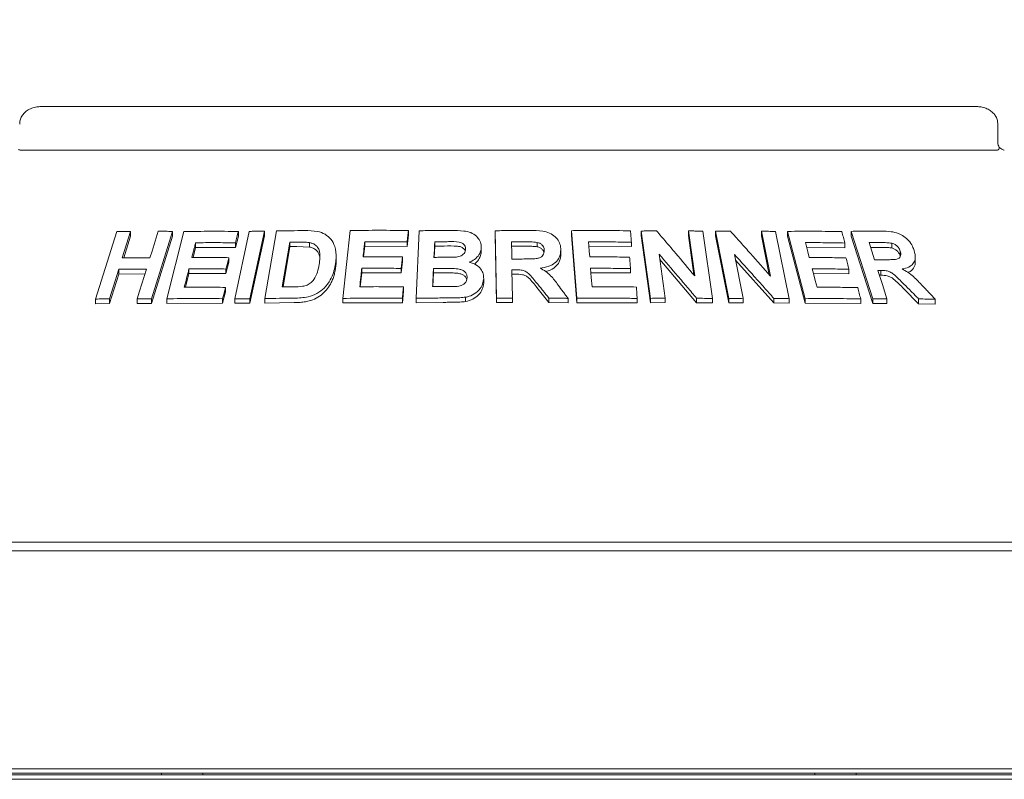
# Model space of a CAD drawing. Units: millimetres. Extents: x 5 to 415, y 5 to 292.
# Drawn here: x 202 to 215, y 233 to 243 of the extents above; entities that cross this region are included whole.
import ezdxf

# ---------------------------------------------------------------- set-up
doc = ezdxf.new("R2010")
doc.units = ezdxf.units.MM
doc.layers.add('BEMAßUNG', color=96, linetype='Continuous')
doc.styles.add('SLDTEXTSTYLE0', font='TXT', dxfattribs={"width": 0.75})
doc.dimstyles.new('SLDDIMSTYLE0', dxfattribs={"dimtxt": 3.704167, "dimasz": 3.302, "dimexe": 0, "dimexo": 0.0625, "dimgap": 0.926042, "dimtad": 1, "dimlfac": 17, "dimrnd": 1e-09, "dimzin": 12, "dimdsep": 46, "dimtxsty": 'SLDTEXTSTYLE0', "dimsah": 1, "dimcen": 0.09, "dimadec": 0, "dimazin": 3, "dimtfac": 1, "dimtofl": 0, "dimtmove": 0, "dimatfit": 3, "dimfxl": 0, "dimfrac": 2, "dimtolj": 1, "dimtzin": 12, "dimarcsym": 0})

# ---------------------------------------------------------------- blocks, each defined once
blk = doc.blocks.new('_D_8')
at = {"layer": 'BEMAßUNG'}
for p, q in [((46.778, 238.468), (46.778, 254.329)), ((264.425, 238.468), (264.425, 254.329)), ((264.425, 253.329), (46.778, 253.329))]:
    blk.add_line(p, q, dxfattribs=at)
for points in [[(46.778, 253.329), (50.08, 252.821), (50.08, 253.837)], [(264.425, 253.329), (261.123, 253.837), (261.123, 252.821)]]:
    blk.add_solid(points, dxfattribs=at)
at = {"layer": 'BEMAßUNG', "insert": (148.079, 258.104), "char_height": 3.7042, "attachment_point": 1, "style": 'SLDTEXTSTYLE0'}
blk.add_mtext('3700', dxfattribs=at)

msp = doc.modelspace()

# ---------------------------------------------------------------- linework, layer by layer
at = {"color": 7, "linetype": 'Continuous', "lineweight": 15}
for p, q in [((214.86269, 241.67081), (202.22223, 241.67081)), ((215.14832, 241.20023), (215.14832, 241.43552)), ((201.94929, 241.08258), (215.13563, 241.08258)), ((202.96353, 239.07168), (203.2473, 239.98228)), ((203.43503, 239.98628), (203.3234, 239.62769)), ((203.43503, 239.92104), (203.34378, 239.62794)), ((203.43503, 239.98628), (203.43503, 239.92104)), ((204.00152, 239.98559), (203.71799, 239.0748)), ((204.00152, 239.92187), (203.71799, 239.01104)), ((203.92316, 239.0751), (204.1546, 239.9825)), ((204.00152, 239.98559), (204.00152, 239.92187)), ((204.84214, 239.07644), (205.03848, 239.98627)), ((204.89063, 239.92288), (204.8514, 239.76946)), ((204.89063, 239.98476), (204.89063, 239.92288)), ((205.24346, 239.98665), (205.04714, 239.07679)), ((205.24346, 239.92534), (205.04714, 239.01549)), ((205.24346, 239.98665), (205.24346, 239.92534)), ((205.24893, 239.07902), (205.40563, 239.99135)), ((206.3011, 239.08088), (206.40216, 239.99609)), ((207.1875, 239.93812), (207.17033, 239.78329)), ((207.1875, 239.99743), (207.1875, 239.93812)), ((207.29015, 239.08226), (207.3341, 239.99427)), ((208.37576, 239.08281), (208.36054, 239.99419)), ((208.36054, 239.99419), (208.36054, 239.93526)), ((208.37576, 239.02388), (208.36054, 239.93526)), ((209.46248, 239.08213), (209.39194, 239.99542)), ((209.39194, 239.99542), (209.39194, 239.93634)), ((209.46248, 239.02305), (209.39194, 239.93634)), ((210.45775, 239.08142), (210.33123, 239.99052)), ((210.33123, 239.99052), (210.33123, 239.93092)), ((210.45775, 239.02181), (210.33123, 239.93092)), ((211.0537, 239.38493), (210.96913, 239.99217)), ((210.96913, 239.99217), (210.96913, 239.932)), ((211.04366, 239.39684), (210.96913, 239.932)), ((211.16581, 239.98861), (211.29239, 239.07961)), ((211.51689, 239.07957), (211.33371, 239.98726)), ((211.33371, 239.98726), (211.33371, 239.92666)), ((211.51689, 239.01895), (211.33371, 239.92666)), ((212.07708, 239.3821), (211.95481, 239.98831)), ((211.95481, 239.98831), (211.95481, 239.92683)), ((212.06102, 239.40022), (211.95481, 239.92683)), ((212.14571, 239.98474), (212.32901, 239.07719)), ((212.54482, 239.07692), (212.30832, 239.98547)), ((212.30832, 239.98547), (212.30832, 239.92338)), ((212.54482, 239.01481), (212.30832, 239.92338)), ((213.45822, 239.0742), (213.16902, 239.98638)), ((213.16902, 239.98638), (213.16902, 239.92244)), ((213.45822, 239.01022), (213.16902, 239.92244)), ((204.31344, 239.7696), (204.2783, 239.63136)), ((204.31344, 239.83253), (204.31344, 239.7696)), ((204.8514, 239.76946), (204.31344, 239.7696)), ((204.8514, 239.83135), (204.8514, 239.76946)), ((205.58746, 239.84058), (205.48385, 239.23615)), ((205.58746, 239.7798), (205.49429, 239.23627)), ((205.58746, 239.7798), (205.58746, 239.84058)), ((205.68264, 239.78104), (205.58746, 239.7798)), ((205.85201, 239.77369), (205.68264, 239.78104)), ((205.85201, 239.77369), (205.85201, 239.83413)), ((206.59717, 239.78476), (206.58133, 239.64156)), ((206.59717, 239.84447), (206.59717, 239.78476)), ((207.17033, 239.78329), (206.59717, 239.78476)), ((207.17033, 239.8426), (207.17033, 239.78329)), ((207.5429, 239.78677), (207.5356, 239.63502)), ((207.5429, 239.78677), (207.5429, 239.8459)), ((207.66813, 239.78782), (207.5429, 239.78677)), ((208.17116, 239.76598), (208.17116, 239.70702)), ((208.75055, 239.78526), (208.58016, 239.78436)), ((208.92708, 239.77831), (208.92708, 239.83727)), ((210.19919, 239.77986), (209.62014, 239.7842)), ((210.19919, 239.83935), (210.19919, 239.77986)), ((213.0815, 239.7651), (212.56532, 239.77115)), ((213.0815, 239.82871), (213.0815, 239.7651)), ((213.55882, 239.76974), (213.42996, 239.7698)), ((213.71486, 239.76143), (213.71486, 239.82671)), ((204.76199, 239.63056), (204.76199, 239.5686)), ((206.21135, 239.59402), (206.21135, 239.65363)), ((207.10709, 239.64024), (207.10709, 239.58091)), ((209.24594, 239.73936), (209.24594, 239.68034)), ((210.57378, 239.67681), (210.65635, 239.08382)), ((211.5912, 239.67383), (211.71059, 239.08178)), ((213.82944, 239.65366), (213.82944, 239.71917)), ((214.03329, 239.57507), (214.03329, 239.64182)), ((204.76199, 239.5686), (204.72297, 239.41576)), ((207.10709, 239.58091), (207.09015, 239.42663)), ((211.07986, 239.02294), (210.58373, 239.60538)), ((212.12274, 239.01941), (211.60704, 239.59529)), ((203.27552, 239.47365), (203.15146, 239.07546)), ((203.27552, 239.40844), (203.15146, 239.01026)), ((203.27552, 239.47365), (203.27552, 239.40844)), ((203.6291, 239.4108), (203.27552, 239.40844)), ((204.22326, 239.41547), (204.17642, 239.23135)), ((204.22326, 239.47838), (204.22326, 239.41547)), ((204.72297, 239.41576), (204.22326, 239.41547)), ((204.72297, 239.47772), (204.72297, 239.41576)), ((206.55778, 239.42753), (206.53687, 239.23825)), ((206.55778, 239.48723), (206.55778, 239.42753)), ((207.09015, 239.42663), (206.55778, 239.42753)), ((207.09015, 239.48597), (207.09015, 239.42663)), ((207.52547, 239.42414), (207.51661, 239.23939)), ((207.52547, 239.42414), (207.52547, 239.48327)), ((207.70069, 239.42541), (207.52547, 239.42414)), ((208.58634, 239.46654), (208.59274, 239.08592)), ((208.63115, 239.40785), (208.58634, 239.40761)), ((210.18607, 239.42428), (209.64769, 239.42773)), ((210.18607, 239.48374), (210.18607, 239.42428)), ((213.13676, 239.4116), (212.6577, 239.41656)), ((213.13676, 239.4751), (213.13676, 239.4116)), ((213.56846, 239.39286), (213.54952, 239.39274)), ((213.56846, 239.45741), (213.56846, 239.39286)), ((204.71685, 239.2297), (204.71685, 239.16783)), ((207.12273, 239.23613), (207.12273, 239.17683)), ((208.20403, 239.34708), (208.20403, 239.28813)), ((204.71685, 239.16783), (204.67783, 239.01498)), ((207.12273, 239.17683), (207.10578, 239.02255)), ((207.9594, 239.09714), (207.9594, 239.03815)), ((209.08481, 239.02647), (208.92378, 239.22618)), ((214.07862, 239.00827), (213.87904, 239.20917)), ((202.96353, 239.07168), (202.96353, 239.00595)), ((203.15146, 239.01026), (202.96353, 239.00595)), ((203.15146, 239.07546), (203.15146, 239.01026)), ((203.52511, 239.07692), (203.52511, 239.0127)), ((203.71799, 239.01104), (203.52511, 239.0127)), ((203.71799, 239.0748), (203.71799, 239.01104)), ((203.92316, 239.0751), (203.92316, 239.01179)), ((204.67783, 239.01498), (203.92316, 239.01179)), ((204.67783, 239.07687), (204.67783, 239.01498)), ((204.84214, 239.07644), (204.84214, 239.01482)), ((205.04714, 239.01549), (204.84214, 239.01482)), ((205.04714, 239.07679), (205.04714, 239.01549)), ((205.24893, 239.07902), (205.24893, 239.018)), ((205.64257, 239.02342), (205.24893, 239.018)), ((206.3011, 239.08088), (206.3011, 239.021)), ((207.10578, 239.02255), (206.3011, 239.021)), ((207.10578, 239.08186), (207.10578, 239.02255)), ((207.29015, 239.08226), (207.29015, 239.02304)), ((207.65551, 239.02748), (207.29015, 239.02304)), ((208.37576, 239.08281), (208.37576, 239.02388)), ((208.59274, 239.02699), (208.37576, 239.02388)), ((208.59274, 239.08592), (208.59274, 239.02699)), ((209.08481, 239.08546), (209.08481, 239.02647)), ((209.34359, 239.02199), (209.08481, 239.02647)), ((209.34359, 239.08103), (209.34359, 239.02199)), ((209.46248, 239.08213), (209.46248, 239.02305)), ((210.27755, 239.02079), (209.46248, 239.02305)), ((210.27755, 239.08028), (210.27755, 239.02079)), ((210.45775, 239.08142), (210.45775, 239.02181)), ((210.65635, 239.02406), (210.45775, 239.02181)), ((210.65635, 239.08382), (210.65635, 239.02406)), ((211.07986, 239.08309), (211.07986, 239.02294)), ((211.29239, 239.01925), (211.07986, 239.02294)), ((211.29239, 239.07961), (211.29239, 239.01925)), ((211.51689, 239.07957), (211.51689, 239.01895)), ((211.71059, 239.02092), (211.51689, 239.01895)), ((211.71059, 239.08178), (211.71059, 239.02092)), ((212.12274, 239.08084), (212.12274, 239.01941)), ((212.32901, 239.01544), (212.12274, 239.01941)), ((212.32901, 239.07719), (212.32901, 239.01544)), ((212.54482, 239.07692), (212.54482, 239.01481)), ((213.2963, 239.00983), (212.54482, 239.01481)), ((213.2963, 239.07344), (213.2963, 239.00983)), ((213.45822, 239.0742), (213.45822, 239.01022)), ((213.64981, 239.0118), (213.45822, 239.01022)), ((213.64981, 239.07625), (213.64981, 239.0118)), ((214.07862, 239.07388), (214.07862, 239.00827)), ((214.30123, 239.00233), (214.07862, 239.00827)), ((214.30123, 239.0686), (214.30123, 239.00233)), ((219.77775, 235.78846), (197.30716, 235.78846)), ((47.1601, 235.67081), (264.04246, 235.67081)), ((47.22923, 232.7297), (263.97337, 232.7297)), ((262.95423, 232.72964), (48.24834, 232.72964)), ((50.30717, 232.64915), (260.8954, 232.64915)), ((50.30717, 232.58676), (260.8954, 232.58676)), ((190.99834, 232.67081), (226.08658, 232.67081))]:
    msp.add_line(p, q, dxfattribs=at)
at = {"color": 7, "linetype": 'Continuous', "lineweight": 15, "flags": 128}
for points in [[(203.69699, 239.62921), (203.72489, 239.71887), (203.75279, 239.80853), (203.80857, 239.98784)], [(207.5429, 239.8459), (207.54036, 239.79318), (207.53781, 239.74045), (207.53275, 239.635)], [(208.58016, 239.84329), (208.58109, 239.78544), (208.58202, 239.72759), (208.58391, 239.6119)], [(209.62014, 239.84336), (209.62405, 239.79273), (209.62992, 239.71679), (209.63579, 239.64085)], [(212.54897, 239.83382), (212.56212, 239.78341), (212.58185, 239.70782), (212.60158, 239.63222)], [(213.40956, 239.83424), (213.42788, 239.77638), (213.4462, 239.71851), (213.48286, 239.60278)], [(204.76199, 239.63056), (204.75224, 239.59235), (204.73761, 239.53504), (204.72297, 239.47772)], [(207.10709, 239.64024), (207.10286, 239.60167), (207.09863, 239.56311), (207.09015, 239.48597)], [(203.52511, 239.07692), (203.55613, 239.17648), (203.58713, 239.27604), (203.64913, 239.47515)], [(209.64769, 239.48689), (209.65248, 239.42477), (209.65727, 239.36265), (209.66686, 239.23841)], [(212.64142, 239.4792), (212.6575, 239.41733), (212.68162, 239.32454), (212.70574, 239.23174)], [(213.52915, 239.45705), (213.55931, 239.36185), (213.58947, 239.26665), (213.64981, 239.07625)], [(204.71685, 239.2297), (204.7071, 239.19149), (204.69735, 239.15329), (204.67783, 239.07687)], [(207.12273, 239.23613), (207.1185, 239.19756), (207.11426, 239.159), (207.10578, 239.08186)], [(203.85128, 232.67081), (203.85253, 232.65819), (203.85502, 232.64915)], [(204.41011, 232.67081), (204.40886, 232.65819), (204.40637, 232.64915)], [(212.67481, 232.67081), (212.67605, 232.65819), (212.67855, 232.64915)], [(213.23363, 232.67081), (213.23239, 232.65819), (213.2299, 232.64915)]]:
    msp.add_lwpolyline(points, dxfattribs=at)
at = {"color": 7, "linetype": 'Continuous', "lineweight": 15}
for points, knots in [([(202.22223, 241.67081), (202.20478, 241.67006), (202.16292, 241.66827), (202.10006, 241.65152), (202.03931, 241.62059), (201.9909, 241.57909), (201.95695, 241.52926), (201.93823, 241.47989), (201.93846, 241.44791), (201.93854, 241.43545)], [0, 0, 0, 0, 0.12756333, 0.306207928, 0.47086864, 0.622964619, 0.767181085, 0.909267913, 1, 1, 1, 1]), ([(215.14672, 241.43539), (215.14619, 241.45186), (215.14504, 241.48763), (215.12286, 241.53852), (215.08834, 241.58464), (215.0424, 241.62223), (214.98615, 241.65064), (214.92485, 241.66784), (214.88243, 241.66987), (214.86269, 241.67081)], [0, 0, 0, 0, 0.119722587, 0.260030139, 0.397210882, 0.538737051, 0.68997437, 0.855686666, 1, 1, 1, 1]), ([(201.94929, 241.08258), (201.94427, 241.08301), (201.93482, 241.08384), (201.92744, 241.08949), (201.925, 241.0936), (201.92455, 241.09434)], [0, 0, 0, 0, 0.4812526, 0.90628305, 1, 1, 1, 1]), ([(215.16036, 241.09434), (215.1576, 241.09094), (215.15181, 241.08381), (215.14119, 241.083), (215.13563, 241.08258)], [0, 0, 0, 0, 0.475947387, 1, 1, 1, 1]), ([(215.16584, 241.11955), (215.16158, 241.12971), (215.15267, 241.15096), (215.14802, 241.18178), (215.14852, 241.19885), (215.1486, 241.20159)], [0, 0, 0, 0, 0.434816138, 0.909501014, 1, 1, 1, 1]), ([(215.16036, 241.09434), (215.16352, 241.10106), (215.16858, 241.1118), (215.16534, 241.11698), (215.16412, 241.11892)], [0, 0, 0, 0, 0.62541558, 1, 1, 1, 1]), ([(215.23517, 241.08264), (215.23442, 241.08267), (215.23292, 241.08274), (215.22035, 241.08608), (215.20057, 241.0957), (215.17982, 241.10862), (215.16728, 241.11998), (215.16298, 241.12388)], [0, 0, 0, 0, 0.18241959, 0.36668242, 0.59727624, 0.86197813, 1, 1, 1, 1]), ([(203.2473, 239.98228), (203.26292, 239.98269), (203.29417, 239.98351), (203.35668, 239.98493), (203.40372, 239.98574), (203.43503, 239.98628)], [0, 0, 0, 0, 0.25058659, 0.50116162, 1, 1, 1, 1]), ([(203.80857, 239.98784), (203.82463, 239.98773), (203.85674, 239.9875), (203.92099, 239.98684), (203.96933, 239.98609), (204.00152, 239.98559)], [0, 0, 0, 0, 0.25043997, 0.50087994, 1, 1, 1, 1]), ([(204.1546, 239.9825), (204.2154, 239.9837), (204.33702, 239.9861), (204.58168, 239.98809), (204.76711, 239.98609), (204.89063, 239.98476)], [0, 0, 0, 0, 0.250337938, 0.500672931, 1, 1, 1, 1]), ([(204.89063, 239.98476), (204.88736, 239.97197), (204.88083, 239.94641), (204.86775, 239.89527), (204.85794, 239.85692), (204.8514, 239.83135)], [0, 0, 0, 0, 0.249999669, 0.500005051, 1, 1, 1, 1]), ([(205.03848, 239.98627), (205.05554, 239.98637), (205.08966, 239.98658), (205.15794, 239.9868), (205.20926, 239.98671), (205.24346, 239.98665)], [0, 0, 0, 0, 0.25022254, 0.50044111, 1, 1, 1, 1]), ([(205.40563, 239.99135), (205.4374, 239.99202), (205.50094, 239.99337), (205.62826, 239.99537), (205.72409, 239.99599), (205.78796, 239.99641)], [0, 0, 0, 0, 0.25016887, 0.50033102, 1, 1, 1, 1]), ([(205.78796, 239.99641), (205.84569, 239.99594), (205.94277, 239.99516), (206.06552, 239.95189), (206.14725, 239.88043), (206.20553, 239.76919), (206.21657, 239.64508), (206.20413, 239.55843), (206.19964, 239.52721)], [0, 0, 0, 0, 0.20572113, 0.34592703, 0.48573763, 0.64104428, 0.87061821, 1, 1, 1, 1]), ([(206.40216, 239.99609), (206.46735, 239.99721), (206.59773, 239.99944), (206.85925, 240.00113), (207.05621, 239.99891), (207.1875, 239.99743)], [0, 0, 0, 0, 0.25007741, 0.50014858, 1, 1, 1, 1]), ([(207.1875, 239.99743), (207.18607, 239.98453), (207.18321, 239.95872), (207.17749, 239.90711), (207.17319, 239.8684), (207.17033, 239.8426)], [0, 0, 0, 0, 0.24999577, 0.50000824, 1, 1, 1, 1]), ([(207.3341, 239.99427), (207.36988, 239.99497), (207.44143, 239.99637), (207.58467, 239.99836), (207.69223, 239.99883), (207.76394, 239.99915)], [0, 0, 0, 0, 0.250030564, 0.500051952, 1, 1, 1, 1]), ([(207.76394, 239.99915), (207.82123, 239.99851), (207.91098, 239.99751), (208.03219, 239.97446), (208.10674, 239.92449), (208.1581, 239.85869), (208.17119, 239.80275), (208.17116, 239.77094), (208.17116, 239.76598)], [0, 0, 0, 0, 0.30303472, 0.47478853, 0.64875959, 0.7989458, 0.96864271, 1, 1, 1, 1]), ([(208.36054, 239.99419), (208.39872, 239.99489), (208.47509, 239.99628), (208.62784, 239.99815), (208.74238, 239.9984), (208.81874, 239.99857)], [0, 0, 0, 0, 0.250010254, 0.50002314, 1, 1, 1, 1]), ([(208.81874, 239.99857), (208.88026, 239.99784), (208.97346, 239.99673), (209.09663, 239.96813), (209.1715, 239.9174), (209.22322, 239.85061), (209.24334, 239.78886), (209.24534, 239.75082), (209.24594, 239.73936)], [0, 0, 0, 0, 0.30799878, 0.46656455, 0.62662155, 0.77142436, 0.93120519, 1, 1, 1, 1]), ([(209.39194, 239.99542), (209.4584, 239.9963), (209.59133, 239.99807), (209.85673, 239.99878), (210.05507, 239.99581), (210.18728, 239.99382)], [0, 0, 0, 0, 0.2500508, 0.50009836, 1, 1, 1, 1]), ([(210.18728, 239.99382), (210.18828, 239.98095), (210.19027, 239.9552), (210.19424, 239.90371), (210.19721, 239.86509), (210.19919, 239.83935)], [0, 0, 0, 0, 0.25000996, 0.50000167, 1, 1, 1, 1]), ([(210.33123, 239.99052), (210.34853, 239.99081), (210.38314, 239.99139), (210.45228, 239.99237), (210.50406, 239.99285), (210.53857, 239.99318)], [0, 0, 0, 0, 0.25007942, 0.50013781, 1, 1, 1, 1]), ([(210.53857, 239.99318), (210.5816, 239.94279), (210.66766, 239.84202), (210.83949, 239.63962), (210.96801, 239.4868), (211.0537, 239.38493)], [0, 0, 0, 0, 0.25001562, 0.50002882, 1, 1, 1, 1]), ([(210.96913, 239.99217), (210.98556, 239.99194), (211.0184, 239.99147), (211.08399, 239.99037), (211.13309, 239.98932), (211.16581, 239.98861)], [0, 0, 0, 0, 0.25011393, 0.50024419, 1, 1, 1, 1]), ([(211.33371, 239.98726), (211.35061, 239.98753), (211.38441, 239.98807), (211.45188, 239.98896), (211.50237, 239.98939), (211.53602, 239.98967)], [0, 0, 0, 0, 0.25016043, 0.50030698, 1, 1, 1, 1]), ([(211.53602, 239.98967), (211.58125, 239.93933), (211.67173, 239.83866), (211.85225, 239.63648), (211.98715, 239.48385), (212.07708, 239.3821)], [0, 0, 0, 0, 0.25003989, 0.50008133, 1, 1, 1, 1]), ([(211.95481, 239.98831), (211.97076, 239.98808), (212.00268, 239.98761), (212.06635, 239.9865), (212.11398, 239.98544), (212.14571, 239.98474)], [0, 0, 0, 0, 0.25023012, 0.50047376, 1, 1, 1, 1]), ([(212.30832, 239.98547), (212.37012, 239.98621), (212.49371, 239.9877), (212.73895, 239.98786), (212.92062, 239.98447), (213.04161, 239.98222)], [0, 0, 0, 0, 0.25035633, 0.50071405, 1, 1, 1, 1]), ([(213.04161, 239.98222), (213.04494, 239.96943), (213.05159, 239.94385), (213.06489, 239.89268), (213.07486, 239.8543), (213.0815, 239.82871)], [0, 0, 0, 0, 0.24999074, 0.49999876, 1, 1, 1, 1]), ([(213.16902, 239.98638), (213.20289, 239.98691), (213.27062, 239.98796), (213.40519, 239.98916), (213.50523, 239.98891), (213.57183, 239.98875)], [0, 0, 0, 0, 0.25049058, 0.50097952, 1, 1, 1, 1]), ([(213.57183, 239.98875), (213.61618, 239.98762), (213.69273, 239.98567), (213.79886, 239.96619), (213.88163, 239.92041), (213.94808, 239.85995), (213.99465, 239.79254), (214.0113, 239.74653), (214.0182, 239.72746)], [0, 0, 0, 0, 0.25439244, 0.43905417, 0.58182288, 0.72398083, 0.88558756, 1, 1, 1, 1]), ([(204.31344, 239.83253), (204.30917, 239.81575), (204.30064, 239.7822), (204.28358, 239.7151), (204.2708, 239.66478), (204.26228, 239.63123)], [0, 0, 0, 0, 0.24999806, 0.50000762, 1, 1, 1, 1]), ([(204.8514, 239.83135), (204.80621, 239.83198), (204.71584, 239.83324), (204.53612, 239.83428), (204.40247, 239.83323), (204.31344, 239.83253)], [0, 0, 0, 0, 0.25030975, 0.50061861, 1, 1, 1, 1]), ([(205.68264, 239.84169), (205.6747, 239.84161), (205.65881, 239.84145), (205.62707, 239.84111), (205.6033, 239.84079), (205.58746, 239.84058)], [0, 0, 0, 0, 0.25015035, 0.50030917, 1, 1, 1, 1]), ([(205.85201, 239.83413), (205.83812, 239.83593), (205.81038, 239.83953), (205.75367, 239.84162), (205.71103, 239.84166), (205.68264, 239.84169)], [0, 0, 0, 0, 0.25086133, 0.50123775, 1, 1, 1, 1]), ([(205.98194, 239.53699), (205.98651, 239.5679), (205.99407, 239.61908), (205.99281, 239.68967), (205.97931, 239.74615), (205.9464, 239.79312), (205.90111, 239.82237), (205.86644, 239.83067), (205.85201, 239.83413)], [0, 0, 0, 0, 0.2528504, 0.41858285, 0.58325886, 0.73675677, 0.89040351, 1, 1, 1, 1]), ([(205.9909, 239.61511), (205.98974, 239.62925), (205.98733, 239.65839), (205.97102, 239.69943), (205.94219, 239.73486), (205.90864, 239.75692), (205.87703, 239.76782), (205.86035, 239.77173), (205.85201, 239.77369)], [0, 0, 0, 0, 0.19005867, 0.39180126, 0.5937246, 0.79556547, 0.89777428, 1, 1, 1, 1]), ([(206.59717, 239.84447), (206.59529, 239.82755), (206.59154, 239.79373), (206.58406, 239.72608), (206.57846, 239.67534), (206.57472, 239.64151)], [0, 0, 0, 0, 0.25001088, 0.50000707, 1, 1, 1, 1]), ([(207.17033, 239.8426), (207.12243, 239.84328), (207.02664, 239.84465), (206.8354, 239.84593), (206.69245, 239.84505), (206.59717, 239.84447)], [0, 0, 0, 0, 0.25005926, 0.50011889, 1, 1, 1, 1]), ([(207.66813, 239.8469), (207.65769, 239.84684), (207.63681, 239.84672), (207.59506, 239.84642), (207.56377, 239.84611), (207.5429, 239.8459)], [0, 0, 0, 0, 0.25000635, 0.50003035, 1, 1, 1, 1]), ([(207.95831, 239.74326), (207.95772, 239.75764), (207.95669, 239.78247), (207.93497, 239.81248), (207.90729, 239.83325), (207.8367, 239.85068), (207.75543, 239.84651), (207.68772, 239.84681), (207.66813, 239.8469)], [0, 0, 0, 0, 0.13897041, 0.23985372, 0.3404074, 0.4425874, 0.83878092, 1, 1, 1, 1]), ([(207.95364, 239.7198), (207.95356, 239.7205), (207.95275, 239.72754), (207.94476, 239.7396), (207.93205, 239.75508), (207.91527, 239.76793), (207.88901, 239.78071), (207.80483, 239.78996), (207.72891, 239.78877), (207.66813, 239.78782)], [0, 0, 0, 0, 0.00777744, 0.07877805, 0.14974664, 0.22053761, 0.29159374, 0.43295011, 1, 1, 1, 1]), ([(208.17116, 239.76598), (208.16675, 239.73945), (208.15791, 239.68616), (208.10222, 239.61938), (208.04693, 239.58524), (208.01505, 239.57232), (208.01012, 239.57032)], [0, 0, 0, 0, 0.32076571, 0.64417641, 0.94504968, 1, 1, 1, 1]), ([(208.75055, 239.8442), (208.73635, 239.84417), (208.70795, 239.84411), (208.65116, 239.84386), (208.60856, 239.84352), (208.58016, 239.84329)], [0, 0, 0, 0, 0.25000413, 0.50001726, 1, 1, 1, 1]), ([(208.92708, 239.83727), (208.91238, 239.83906), (208.88302, 239.84263), (208.82402, 239.84381), (208.77991, 239.84404), (208.75055, 239.8442)], [0, 0, 0, 0, 0.25131293, 0.50168171, 1, 1, 1, 1]), ([(208.92708, 239.77831), (208.90757, 239.78041), (208.86808, 239.78465), (208.80908, 239.78509), (208.76977, 239.78521), (208.75055, 239.78526)], [0, 0, 0, 0, 0.33287981, 0.67373327, 1, 1, 1, 1]), ([(209.02216, 239.73011), (209.02056, 239.74638), (209.01789, 239.77364), (208.99235, 239.80632), (208.96226, 239.827), (208.93851, 239.83393), (208.92708, 239.83727)], [0, 0, 0, 0, 0.33650684, 0.56374576, 0.79003812, 1, 1, 1, 1]), ([(209.01788, 239.69877), (209.01755, 239.70142), (209.01574, 239.71592), (208.99961, 239.74027), (208.96796, 239.76591), (208.94071, 239.77418), (208.92708, 239.77831)], [0, 0, 0, 0, 0.06906406, 0.37904432, 0.6893679, 1, 1, 1, 1]), ([(210.19919, 239.83935), (210.15104, 239.84022), (210.05474, 239.84196), (209.86183, 239.84395), (209.71681, 239.8436), (209.62014, 239.84336)], [0, 0, 0, 0, 0.25004167, 0.50009278, 1, 1, 1, 1]), ([(213.0815, 239.82871), (213.03739, 239.82967), (212.94918, 239.83159), (212.77206, 239.83394), (212.63816, 239.83387), (212.54897, 239.83382)], [0, 0, 0, 0, 0.25036483, 0.50072992, 1, 1, 1, 1]), ([(213.55882, 239.83458), (213.54639, 239.8346), (213.52153, 239.83463), (213.47181, 239.83457), (213.43444, 239.83437), (213.40956, 239.83424)], [0, 0, 0, 0, 0.25048545, 0.5009948, 1, 1, 1, 1]), ([(213.71486, 239.82671), (213.69308, 239.82921), (213.65582, 239.83349), (213.60427, 239.83414), (213.57397, 239.83443), (213.55882, 239.83458)], [0, 0, 0, 0, 0.413086412, 0.706492518, 1, 1, 1, 1]), ([(213.71486, 239.76143), (213.69823, 239.76363), (213.66336, 239.76825), (213.61181, 239.76902), (213.57641, 239.7695), (213.55882, 239.76974)], [0, 0, 0, 0, 0.31441757, 0.65942707, 1, 1, 1, 1]), ([(213.82944, 239.71917), (213.8226, 239.73639), (213.81148, 239.76438), (213.77862, 239.7972), (213.74705, 239.81684), (213.72517, 239.82354), (213.71486, 239.82671)], [0, 0, 0, 0, 0.35628822, 0.5790022, 0.80148421, 1, 1, 1, 1]), ([(213.82944, 239.65366), (213.82498, 239.66564), (213.81608, 239.68957), (213.78946, 239.72297), (213.75388, 239.74875), (213.72787, 239.7572), (213.71486, 239.76143)], [0, 0, 0, 0, 0.25046457, 0.50017811, 0.74993615, 1, 1, 1, 1]), ([(203.3234, 239.62769), (203.35439, 239.6281), (203.41637, 239.62891), (203.54066, 239.62976), (203.63451, 239.62943), (203.69699, 239.62921)], [0, 0, 0, 0, 0.25050098, 0.50099976, 1, 1, 1, 1]), ([(204.26228, 239.63123), (204.3037, 239.63163), (204.38655, 239.63243), (204.55282, 239.63276), (204.67836, 239.63144), (204.76199, 239.63056)], [0, 0, 0, 0, 0.25030561, 0.5006105, 1, 1, 1, 1]), ([(206.57472, 239.64151), (206.61898, 239.64186), (206.7075, 239.64255), (206.88484, 239.64268), (207.0182, 239.64122), (207.10709, 239.64024)], [0, 0, 0, 0, 0.25005994, 0.500119187, 1, 1, 1, 1]), ([(207.53275, 239.635), (207.54467, 239.63511), (207.56851, 239.63533), (207.61619, 239.63567), (207.65197, 239.63583), (207.67582, 239.63593)], [0, 0, 0, 0, 0.2500323, 0.5000333, 1, 1, 1, 1]), ([(207.67582, 239.63593), (207.6891, 239.63604), (207.71567, 239.63626), (207.76882, 239.63663), (207.80872, 239.63819), (207.83531, 239.63923)], [0, 0, 0, 0, 0.25009045, 0.50015329, 1, 1, 1, 1]), ([(207.83531, 239.63923), (207.8578, 239.64332), (207.89249, 239.64962), (207.93064, 239.6751), (207.95038, 239.70178), (207.95684, 239.72567), (207.95799, 239.73941), (207.95831, 239.74326)], [0, 0, 0, 0, 0.35462476, 0.54700797, 0.74007488, 0.92730812, 1, 1, 1, 1]), ([(208.17116, 239.70702), (208.16846, 239.68625), (208.16306, 239.64465), (208.12619, 239.58972), (208.09504, 239.55477), (208.0735, 239.54381), (208.07328, 239.5437)], [0, 0, 0, 0, 0.33191029, 0.66460007, 0.99657501, 1, 1, 1, 1]), ([(208.74525, 239.61288), (208.77604, 239.61327), (208.83214, 239.614), (208.90335, 239.6151), (208.95753, 239.62647), (208.99275, 239.64836), (209.0146, 239.67782), (209.02127, 239.70599), (209.02191, 239.72342), (209.02216, 239.73011)], [0, 0, 0, 0, 0.25623448, 0.46697326, 0.59131232, 0.71670784, 0.82603068, 0.93324557, 1, 1, 1, 1]), ([(209.24594, 239.73936), (209.24275, 239.70224), (209.23744, 239.64038), (209.18083, 239.56774), (209.10217, 239.51727), (209.0252, 239.49662), (208.97554, 239.49008), (208.96613, 239.48885)], [0, 0, 0, 0, 0.287308301, 0.478729905, 0.669932841, 0.937457226, 1, 1, 1, 1]), ([(209.24594, 239.68034), (209.24369, 239.64815), (209.24031, 239.59981), (209.20744, 239.54203), (209.16063, 239.49279), (209.10153, 239.45755), (209.05173, 239.44818), (209.03907, 239.4458)], [0, 0, 0, 0, 0.2993758, 0.44966772, 0.59929276, 0.89818225, 1, 1, 1, 1]), ([(209.63579, 239.64085), (209.68075, 239.64104), (209.77066, 239.64142), (209.95025, 239.64092), (210.0846, 239.63897), (210.17416, 239.63767)], [0, 0, 0, 0, 0.250040988, 0.500079904, 1, 1, 1, 1]), ([(210.17416, 239.63767), (210.17516, 239.62484), (210.17715, 239.59918), (210.18112, 239.54788), (210.18409, 239.50939), (210.18607, 239.48374)], [0, 0, 0, 0, 0.25000317, 0.49999185, 1, 1, 1, 1]), ([(211.07986, 239.08309), (211.03777, 239.13285), (210.95361, 239.23237), (210.78503, 239.43065), (210.65828, 239.57835), (210.57378, 239.67681)], [0, 0, 0, 0, 0.25001347, 0.50002769, 1, 1, 1, 1]), ([(212.12274, 239.08084), (212.07857, 239.13055), (211.99023, 239.22995), (211.81322, 239.42798), (211.68, 239.5755), (211.5912, 239.67383)], [0, 0, 0, 0, 0.25004116, 0.50007764, 1, 1, 1, 1]), ([(212.60158, 239.63222), (212.64319, 239.63233), (212.72642, 239.63255), (212.89188, 239.63173), (213.01493, 239.62954), (213.09689, 239.62809)], [0, 0, 0, 0, 0.25035384, 0.50070962, 1, 1, 1, 1]), ([(213.09689, 239.62809), (213.10022, 239.61534), (213.10687, 239.58984), (213.12016, 239.53885), (213.13012, 239.5006), (213.13676, 239.4751)], [0, 0, 0, 0, 0.249997423, 0.50000037, 1, 1, 1, 1]), ([(213.62431, 239.60314), (213.65117, 239.6034), (213.69936, 239.60388), (213.76018, 239.60508), (213.80187, 239.61459), (213.82529, 239.63354), (213.83719, 239.6594), (213.83748, 239.68931), (213.83198, 239.70972), (213.82944, 239.71917)], [0, 0, 0, 0, 0.25669183, 0.46058916, 0.58618281, 0.69125675, 0.79621712, 0.90566085, 1, 1, 1, 1]), ([(214.0182, 239.72746), (214.02685, 239.69021), (214.04122, 239.6283), (214.01467, 239.556), (213.9626, 239.50582), (213.90264, 239.4855), (213.86173, 239.47912), (213.85414, 239.47794)], [0, 0, 0, 0, 0.2887779, 0.47989269, 0.67054319, 0.93886826, 1, 1, 1, 1]), ([(205.64133, 239.23748), (205.6805, 239.23771), (205.74018, 239.23806), (205.82105, 239.25879), (205.87505, 239.29047), (205.92544, 239.35114), (205.96159, 239.43483), (205.9753, 239.50366), (205.98194, 239.53699)], [0, 0, 0, 0, 0.21913801, 0.33387747, 0.44934598, 0.55173833, 0.78299161, 1, 1, 1, 1]), ([(206.19964, 239.52721), (206.19263, 239.49402), (206.17864, 239.42775), (206.13214, 239.32243), (206.06016, 239.2224), (205.95351, 239.14313), (205.84303, 239.10188), (205.73785, 239.08623), (205.67438, 239.08472), (205.64257, 239.08395)], [0, 0, 0, 0, 0.1429686, 0.28543921, 0.46557634, 0.61510264, 0.76436913, 0.88193736, 1, 1, 1, 1]), ([(206.21113, 239.59401), (206.21121, 239.59246), (206.21232, 239.57044), (206.20872, 239.52798), (206.20263, 239.48721), (206.19964, 239.46719)], [0, 0, 0, 0, 0.03714596, 0.52711327, 1, 1, 1, 1]), ([(208.01012, 239.57032), (208.04422, 239.55882), (208.10489, 239.53834), (208.16894, 239.47948), (208.20229, 239.41459), (208.20347, 239.3688), (208.20403, 239.34708)], [0, 0, 0, 0, 0.306261502, 0.544950923, 0.7841308, 1, 1, 1, 1]), ([(208.58391, 239.6119), (208.59736, 239.61202), (208.62425, 239.61226), (208.67803, 239.61264), (208.71836, 239.61278), (208.74525, 239.61288)], [0, 0, 0, 0, 0.25000605, 0.49999569, 1, 1, 1, 1]), ([(213.48286, 239.60278), (213.4947, 239.60285), (213.51838, 239.60299), (213.56556, 239.60316), (213.60083, 239.60314), (213.62431, 239.60314)], [0, 0, 0, 0, 0.25048388, 0.50097695, 1, 1, 1, 1]), ([(214.03201, 239.57492), (214.03244, 239.5725), (214.03569, 239.55422), (214.02685, 239.52383), (214.00283, 239.47486), (213.96838, 239.4426), (213.93542, 239.43433), (213.93201, 239.43347)], [0, 0, 0, 0, 0.03496226, 0.26360848, 0.49243386, 0.94742238, 1, 1, 1, 1]), ([(203.64913, 239.47515), (203.61774, 239.4753), (203.55495, 239.47561), (203.43016, 239.47544), (203.33733, 239.47437), (203.27552, 239.47365)], [0, 0, 0, 0, 0.25049444, 0.5009929, 1, 1, 1, 1]), ([(204.22326, 239.47838), (204.21802, 239.45778), (204.20753, 239.41659), (204.18657, 239.33421), (204.17086, 239.27242), (204.16039, 239.23123)], [0, 0, 0, 0, 0.24999173, 0.49999433, 1, 1, 1, 1]), ([(204.72297, 239.47772), (204.68102, 239.47822), (204.59712, 239.47923), (204.43022, 239.48), (204.306, 239.47903), (204.22326, 239.47838)], [0, 0, 0, 0, 0.25030592, 0.50060982, 1, 1, 1, 1]), ([(206.19964, 239.46719), (206.19598, 239.44784), (206.18855, 239.40866), (206.17032, 239.35095), (206.14213, 239.28484), (206.0973, 239.21315), (206.03163, 239.13855), (205.94478, 239.08059), (205.85737, 239.04696), (205.77807, 239.03142), (205.71004, 239.0246), (205.66497, 239.02381), (205.64257, 239.02342)], [0, 0, 0, 0, 0.08325747, 0.16866386, 0.25044755, 0.37516509, 0.50028667, 0.62517254, 0.75012956, 0.83253438, 0.91679639, 1, 1, 1, 1]), ([(206.55778, 239.48723), (206.55548, 239.46648), (206.55089, 239.42497), (206.54171, 239.34197), (206.53485, 239.27971), (206.53027, 239.23821)], [0, 0, 0, 0, 0.25000412, 0.49999519, 1, 1, 1, 1]), ([(207.09015, 239.48597), (207.04567, 239.48652), (206.95671, 239.48762), (206.7791, 239.48859), (206.6463, 239.48778), (206.55778, 239.48723)], [0, 0, 0, 0, 0.2500579, 0.50012194, 1, 1, 1, 1]), ([(207.52547, 239.48327), (207.52449, 239.46295), (207.52253, 239.4223), (207.51863, 239.34099), (207.51572, 239.28002), (207.51378, 239.23937)], [0, 0, 0, 0, 0.25000074, 0.50000051, 1, 1, 1, 1]), ([(207.70069, 239.48447), (207.68608, 239.48442), (207.65686, 239.48431), (207.59845, 239.48397), (207.55466, 239.48355), (207.52547, 239.48327)], [0, 0, 0, 0, 0.250011425, 0.500023593, 1, 1, 1, 1]), ([(207.97947, 239.35911), (207.97851, 239.37656), (207.97689, 239.40619), (207.9503, 239.44157), (207.91657, 239.46463), (207.86127, 239.48052), (207.78805, 239.4848), (207.72986, 239.48458), (207.70069, 239.48447)], [0, 0, 0, 0, 0.16792017, 0.28508267, 0.40204005, 0.52367001, 0.76123209, 1, 1, 1, 1]), ([(207.97548, 239.33733), (207.97545, 239.33753), (207.97328, 239.35031), (207.95854, 239.37381), (207.92629, 239.40088), (207.87897, 239.41818), (207.82336, 239.42255), (207.76238, 239.42535), (207.72163, 239.42539), (207.70069, 239.42541)], [0, 0, 0, 0, 0.002230855, 0.144256212, 0.286662908, 0.429347313, 0.620428923, 0.804998745, 1, 1, 1, 1]), ([(208.63115, 239.46678), (208.62741, 239.46676), (208.61994, 239.46672), (208.60501, 239.46664), (208.59381, 239.46658), (208.58634, 239.46654)], [0, 0, 0, 0, 0.25000392, 0.50000531, 1, 1, 1, 1]), ([(208.92378, 239.28514), (208.90521, 239.30776), (208.86806, 239.35301), (208.81972, 239.41081), (208.76637, 239.45117), (208.70318, 239.46688), (208.65772, 239.46682), (208.63115, 239.46678)], [0, 0, 0, 0, 0.252046593, 0.504309533, 0.648827451, 0.794718247, 1, 1, 1, 1]), ([(208.92378, 239.22618), (208.88874, 239.27235), (208.84501, 239.32998), (208.77406, 239.38714), (208.71275, 239.40821), (208.66381, 239.40799), (208.63115, 239.40785)], [0, 0, 0, 0, 0.500826622, 0.625080729, 0.749831941, 1, 1, 1, 1]), ([(208.96613, 239.48885), (208.99213, 239.4748), (209.04496, 239.44627), (209.12945, 239.37001), (209.17817, 239.30434), (209.21004, 239.26139)], [0, 0, 0, 0, 0.251124816, 0.510303104, 1, 1, 1, 1]), ([(210.18607, 239.48374), (210.14129, 239.48445), (210.05173, 239.48588), (209.87236, 239.48749), (209.73756, 239.48713), (209.64769, 239.48689)], [0, 0, 0, 0, 0.25004224, 0.50008408, 1, 1, 1, 1]), ([(213.13676, 239.4751), (213.09571, 239.4759), (213.0136, 239.47748), (212.84882, 239.47939), (212.72434, 239.47928), (212.64142, 239.4792)], [0, 0, 0, 0, 0.25034855, 0.50069735, 1, 1, 1, 1]), ([(213.56846, 239.45741), (213.56518, 239.45738), (213.55862, 239.45732), (213.54552, 239.4572), (213.53569, 239.45711), (213.52915, 239.45705)], [0, 0, 0, 0, 0.25046277, 0.50095129, 1, 1, 1, 1]), ([(213.87904, 239.27439), (213.85594, 239.29719), (213.80973, 239.34281), (213.75002, 239.40107), (213.69103, 239.44159), (213.63128, 239.45712), (213.59158, 239.4573), (213.56846, 239.45741)], [0, 0, 0, 0, 0.25354981, 0.50728918, 0.6513948, 0.79701569, 1, 1, 1, 1]), ([(213.87904, 239.20917), (213.83466, 239.25557), (213.77925, 239.31349), (213.70004, 239.37119), (213.64005, 239.39271), (213.59711, 239.3928), (213.56846, 239.39286)], [0, 0, 0, 0, 0.50093235, 0.62539749, 0.75009003, 1, 1, 1, 1]), ([(213.85414, 239.47794), (213.88087, 239.46375), (213.93535, 239.43484), (214.03105, 239.35821), (214.09259, 239.29242), (214.1327, 239.24953)], [0, 0, 0, 0, 0.25129985, 0.51195787, 1, 1, 1, 1]), ([(204.16039, 239.23123), (204.2065, 239.23165), (204.29871, 239.23249), (204.48383, 239.23265), (204.62369, 239.23088), (204.71685, 239.2297)], [0, 0, 0, 0, 0.25029427, 0.5005934, 1, 1, 1, 1]), ([(205.48385, 239.23615), (205.49697, 239.2363), (205.52319, 239.23661), (205.57567, 239.2371), (205.61507, 239.23733), (205.64133, 239.23748)], [0, 0, 0, 0, 0.25015288, 0.50029001, 1, 1, 1, 1]), ([(206.53027, 239.23821), (206.57952, 239.23858), (206.67801, 239.23933), (206.87535, 239.2393), (207.02379, 239.2374), (207.12273, 239.23613)], [0, 0, 0, 0, 0.2500565, 0.50011333, 1, 1, 1, 1]), ([(207.51378, 239.23937), (207.53054, 239.23953), (207.56406, 239.23985), (207.63112, 239.24033), (207.68144, 239.24047), (207.71499, 239.24057)], [0, 0, 0, 0, 0.25002116, 0.50003699, 1, 1, 1, 1]), ([(207.71499, 239.24057), (207.74375, 239.24108), (207.80136, 239.2421), (207.87502, 239.24294), (207.9274, 239.2655), (207.95721, 239.29182), (207.97551, 239.32445), (207.97817, 239.34771), (207.97947, 239.35911)], [0, 0, 0, 0, 0.25484327, 0.510383964, 0.633062418, 0.755616471, 0.880214674, 1, 1, 1, 1]), ([(208.20403, 239.34708), (208.19736, 239.30805), (208.1849, 239.2352), (208.10419, 239.15406), (208.0256, 239.11099), (207.97566, 239.10054), (207.9594, 239.09714)], [0, 0, 0, 0, 0.336657772, 0.628364428, 0.878964731, 1, 1, 1, 1]), ([(208.20403, 239.28813), (208.20016, 239.25935), (208.19243, 239.20178), (208.13782, 239.12562), (208.05976, 239.06445), (207.99279, 239.0469), (207.9594, 239.03815)], [0, 0, 0, 0, 0.24939873, 0.4988692, 0.75015204, 1, 1, 1, 1]), ([(209.08481, 239.08546), (209.05797, 239.1188), (209.01772, 239.16881), (208.96404, 239.23532), (208.9372, 239.26853), (208.92378, 239.28514)], [0, 0, 0, 0, 0.49999349, 0.74998999, 1, 1, 1, 1]), ([(209.21004, 239.26139), (209.2323, 239.23137), (209.26569, 239.18634), (209.31021, 239.12619), (209.33246, 239.09609), (209.34359, 239.08103)], [0, 0, 0, 0, 0.50000001, 0.74999851, 1, 1, 1, 1]), ([(209.66686, 239.23841), (209.71687, 239.23861), (209.8169, 239.23901), (210.01665, 239.23828), (210.16605, 239.23583), (210.26564, 239.2342)], [0, 0, 0, 0, 0.25004375, 0.50009152, 1, 1, 1, 1]), ([(210.26564, 239.2342), (210.26663, 239.22137), (210.26863, 239.19572), (210.2726, 239.14441), (210.27557, 239.10593), (210.27755, 239.08028)], [0, 0, 0, 0, 0.25000013, 0.50000039, 1, 1, 1, 1]), ([(212.70574, 239.23174), (212.75203, 239.23185), (212.84461, 239.23206), (213.02861, 239.23094), (213.16535, 239.22822), (213.25642, 239.22641)], [0, 0, 0, 0, 0.25035154, 0.50070138, 1, 1, 1, 1]), ([(214.07862, 239.07388), (214.062, 239.09063), (214.02877, 239.12414), (213.96229, 239.19103), (213.91233, 239.24106), (213.87904, 239.27439)], [0, 0, 0, 0, 0.25015519, 0.50031543, 1, 1, 1, 1]), ([(214.1327, 239.24953), (214.14677, 239.23447), (214.17491, 239.20434), (214.23111, 239.14406), (214.27319, 239.09878), (214.30123, 239.0686)], [0, 0, 0, 0, 0.25015389, 0.50030933, 1, 1, 1, 1]), ([(207.9594, 239.09714), (207.93408, 239.09463), (207.88346, 239.08961), (207.78197, 239.08773), (207.70607, 239.08702), (207.65551, 239.08655)], [0, 0, 0, 0, 0.25040862, 0.50065499, 1, 1, 1, 1]), ([(213.25642, 239.22641), (213.25975, 239.21366), (213.2664, 239.18817), (213.2797, 239.13718), (213.28966, 239.09893), (213.2963, 239.07344)], [0, 0, 0, 0, 0.250012076, 0.500007138, 1, 1, 1, 1]), ([(203.15146, 239.07546), (203.13571, 239.07521), (203.10421, 239.07472), (203.04151, 239.07355), (202.9947, 239.07243), (202.96353, 239.07168)], [0, 0, 0, 0, 0.250543576, 0.501086788, 1, 1, 1, 1]), ([(203.71799, 239.0748), (203.70184, 239.07505), (203.66955, 239.07554), (203.60519, 239.07634), (203.55712, 239.07669), (203.52511, 239.07692)], [0, 0, 0, 0, 0.25041667, 0.50085037, 1, 1, 1, 1]), ([(204.67783, 239.07687), (204.61428, 239.07772), (204.48719, 239.07944), (204.23485, 239.08008), (204.04778, 239.07709), (203.92316, 239.0751)], [0, 0, 0, 0, 0.25031354, 0.500628727, 1, 1, 1, 1]), ([(205.04714, 239.07679), (205.03001, 239.07683), (204.99574, 239.07691), (204.92736, 239.07689), (204.87622, 239.07662), (204.84214, 239.07644)], [0, 0, 0, 0, 0.25020766, 0.50041041, 1, 1, 1, 1]), ([(205.64257, 239.08395), (205.60964, 239.08379), (205.54378, 239.08347), (205.41243, 239.08214), (205.31431, 239.08027), (205.24893, 239.07902)], [0, 0, 0, 0, 0.25015832, 0.50030794, 1, 1, 1, 1]), ([(207.10578, 239.08186), (207.03846, 239.08278), (206.90383, 239.08461), (206.63524, 239.08551), (206.43474, 239.08273), (206.3011, 239.08088)], [0, 0, 0, 0, 0.25007175, 0.50013808, 1, 1, 1, 1]), ([(207.65551, 239.08655), (207.62503, 239.0864), (207.56408, 239.08608), (207.44225, 239.08491), (207.35099, 239.08332), (207.29015, 239.08226)], [0, 0, 0, 0, 0.25002662, 0.50005208, 1, 1, 1, 1]), ([(207.9594, 239.03815), (207.93413, 239.03563), (207.88358, 239.03059), (207.80748, 239.02927), (207.73147, 239.02787), (207.68083, 239.02761), (207.65551, 239.02748)], [0, 0, 0, 0, 0.24994147, 0.49987151, 0.74992664, 1, 1, 1, 1]), ([(208.59274, 239.08592), (208.57466, 239.08573), (208.53849, 239.08535), (208.46617, 239.0844), (208.41193, 239.08345), (208.37576, 239.08281)], [0, 0, 0, 0, 0.24999556, 0.5000074, 1, 1, 1, 1]), ([(209.34359, 239.08103), (209.32203, 239.0815), (209.27892, 239.08243), (209.19267, 239.08404), (209.12795, 239.08489), (209.08481, 239.08546)], [0, 0, 0, 0, 0.25000478, 0.5000206, 1, 1, 1, 1]), ([(210.27755, 239.08028), (210.20981, 239.08144), (210.07435, 239.08376), (209.80283, 239.08563), (209.59861, 239.08353), (209.46248, 239.08213)], [0, 0, 0, 0, 0.25004482, 0.50009202, 1, 1, 1, 1]), ([(210.65635, 239.08382), (210.63981, 239.08368), (210.60674, 239.0834), (210.54056, 239.08268), (210.49087, 239.08192), (210.45775, 239.08142)], [0, 0, 0, 0, 0.25006052, 0.50012096, 1, 1, 1, 1]), ([(211.29239, 239.07961), (211.2747, 239.07997), (211.23932, 239.08069), (211.1685, 239.08194), (211.11531, 239.08263), (211.07986, 239.08309)], [0, 0, 0, 0, 0.25010444, 0.50021499, 1, 1, 1, 1]), ([(211.71059, 239.08178), (211.69447, 239.08165), (211.66222, 239.08141), (211.59768, 239.08075), (211.5492, 239.08004), (211.51689, 239.07957)], [0, 0, 0, 0, 0.250141497, 0.500305681, 1, 1, 1, 1]), ([(212.32901, 239.07719), (212.31184, 239.07757), (212.27751, 239.07832), (212.20879, 239.07962), (212.15715, 239.08035), (212.12274, 239.08084)], [0, 0, 0, 0, 0.25021871, 0.50044002, 1, 1, 1, 1]), ([(213.2963, 239.07344), (213.23422, 239.07474), (213.11006, 239.07733), (212.86026, 239.07972), (212.67093, 239.07804), (212.54482, 239.07692)], [0, 0, 0, 0, 0.25033836, 0.50067591, 1, 1, 1, 1]), ([(213.64981, 239.07625), (213.63387, 239.07615), (213.60198, 239.07595), (213.53817, 239.07535), (213.49018, 239.07466), (213.45822, 239.0742)], [0, 0, 0, 0, 0.250436697, 0.500875951, 1, 1, 1, 1]), ([(214.30123, 239.0686), (214.28272, 239.06914), (214.24569, 239.07022), (214.17157, 239.0721), (214.11577, 239.07317), (214.07862, 239.07388)], [0, 0, 0, 0, 0.25058037, 0.50116865, 1, 1, 1, 1])]:
    msp.add_open_spline(points, degree=3, knots=knots, dxfattribs=at)

# ---------------------------------------------------------------- dimensions: what is measured, and where the dimension line sits
at = {"layer": 'BEMAßUNG'}
dim = msp.add_linear_dim(base=(46.77775, 253.32886), p1=(264.42481, 237.4678), p2=(46.77775, 237.4678), dimstyle='SLDDIMSTYLE0', dxfattribs=at)
dim.commit()
dim.dimension.update_dxf_attribs({"geometry": '_D_8', "text_midpoint": (153.60821, 253.32886), "dimtype": 160})

doc.saveas('drawing.dxf')
